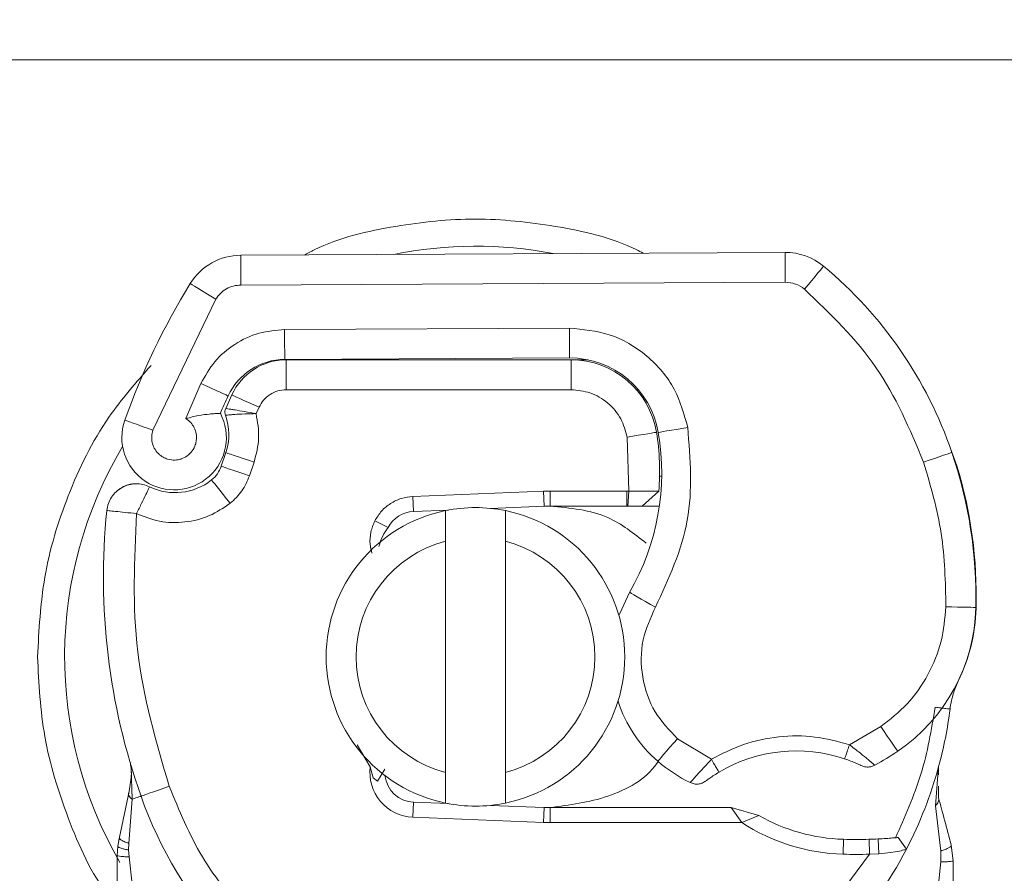
# Model space of a CAD drawing. Units: inches. Extents: x 0.98 to 7.54, y 0.79 to 10.26.
# Drawn here: x 4.2 to 4.38, y 8.05 to 8.21 of the extents above; entities that cross this region are included whole.
import ezdxf

# ---------------------------------------------------------------- set-up
doc = ezdxf.new("R2010")
doc.units = ezdxf.units.IN
doc.header["$MEASUREMENT"] = 0
doc.styles.add('SLDTEXTSTYLE0', font='TXT', dxfattribs={"width": 0.605})
doc.dimstyles.new('SLDDIMSTYLE0', dxfattribs={"dimtxt": 0.08089192708333333, "dimasz": 0.13, "dimexe": 0, "dimexo": 0.0625, "dimgap": 0.02022298177083333, "dimtad": 1, "dimlfac": 7, "dimrnd": 1e-09, "dimzin": 12, "dimdsep": 46, "dimtxsty": 'SLDTEXTSTYLE0', "dimsah": 1, "dimcen": 0.09, "dimadec": 0, "dimazin": 3, "dimtfac": 1, "dimtofl": 0, "dimtmove": 0, "dimatfit": 3, "dimfxl": 0, "dimfrac": 2, "dimtolj": 1, "dimtzin": 12, "dimarcsym": 0})

# ---------------------------------------------------------------- blocks, each defined once
blk = doc.blocks.new('_D_5')
at = {"color": 7, "linetype": 'Continuous', "lineweight": 0}
for p, q in [((3.035434306776942, 9.650431260719609), (3.016915788100283, 9.650431260719609)), ((3.016915788100283, 9.650431260719609), (3.016915788100285, 9.526202866649951)), ((3.266915790808085, 9.65043126071961), (3.285434309484744, 9.65043126071961)), ((3.285434309484744, 9.65043126071961), (3.285434309484745, 9.526202866649953)), ((1.68091439442082, 9.142105039656984), (1.680914394420817, 9.547054420984336)), ((4.577427330303842, 8.042554983414032), (4.577427330303832, 9.547054420984356)), ((3.016915788100285, 9.526202866649951), (3.035434306776943, 9.526202866649951)), ((3.285434309484745, 9.526202866649953), (3.266915790808087, 9.526202866649953)), ((1.680914394420817, 9.507684342244179), (4.577427330303832, 9.507684342244199))]:
    blk.add_line(p, q, dxfattribs=at)
for points in [[(1.680914394420817, 9.507684342244179), (1.810914394420817, 9.487684342244181), (1.810914394420817, 9.52768434224418)], [(4.577427330303832, 9.507684342244199), (4.447427330303832, 9.527684342244196), (4.447427330303832, 9.487684342244197)]]:
    blk.add_solid(points, dxfattribs=at)
at = {"color": 7, "linetype": 'Continuous', "lineweight": 0, "char_height": 0.08333333333333333, "attachment_point": 1, "style": 'SLDTEXTSTYLE0'}
for s, insert in [('19.98', (2.725249124958465, 9.633625176005973)), ('508', (3.0585824542634, 9.633625176005975))]:
    blk.add_mtext(s, dxfattribs=dict(at, insert=insert))

msp = doc.modelspace()

# ---------------------------------------------------------------- linework, layer by layer
at = {"color": 7, "linetype": 'Continuous', "lineweight": 15}
for p, q in [((4.119109610124496, 8.20144138803614), (4.450818174389332, 8.20144138803614)), ((4.24076895899103, 8.164632125640832), (4.343271348208016, 8.16515609673073)), ((4.240797621517062, 8.159007901088545), (4.343300178351159, 8.159531872178443)), ((4.224231016705417, 8.131664144585), (4.236041150749932, 8.156339101442555)), ((4.302644480390203, 8.15088748061062), (4.249009854267696, 8.150613300920824)), ((4.302673310533345, 8.145263256058332), (4.249038684410838, 8.144989076368537)), ((4.249327321076482, 8.144917168627792), (4.249327321076482, 8.139292902171228)), ((4.302961611964768, 8.144917168627792), (4.249327321076482, 8.144917168627792)), ((4.302961611964768, 8.144917168627792), (4.302961611964768, 8.139292902171228)), ((4.302961611964768, 8.144917168627792), (4.306160416916661, 8.144917168627792)), ((4.233261891427601, 8.140470286665218), (4.230440392593225, 8.133838557561235)), ((4.249327321076482, 8.139292902171228), (4.302961611964768, 8.139292902171228)), ((4.23907451761298, 8.13829595749754), (4.237923993761074, 8.135746543139069)), ((4.243656331350144, 8.134775704830467), (4.244200919344731, 8.135982254701824)), ((4.313504057796581, 8.130353085444753), (4.313835269208494, 8.120170262125216)), ((4.237081047308386, 8.124874771587844), (4.237949471561989, 8.127435961048384)), ((4.374433045368289, 8.128183533364746), (4.375629831542913, 8.124963063901218)), ((4.242407416253909, 8.123068739117953), (4.243275840507511, 8.125629928578492)), ((4.297776041392731, 8.120145287175633), (4.273175380819756, 8.119160494742516)), ((4.299024621254745, 8.120170262125216), (4.297776041392731, 8.120145287175633)), ((4.297888512474407, 8.117335395826215), (4.297776041392731, 8.120145287175633)), ((4.313451258406524, 8.120170262125216), (4.299024621254745, 8.120170262125216)), ((4.299024621254745, 8.120170262125216), (4.299024621254745, 8.117358149849073)), ((4.313835269208494, 8.120170262125216), (4.313451258406524, 8.120170262125216)), ((4.313451258406524, 8.117358149849073), (4.313451258406524, 8.120170262125216)), ((4.313648376129403, 8.117358149849073), (4.313835269208494, 8.120170262125216)), ((4.316337122211637, 8.117358149849073), (4.319482122070806, 8.120150525210361)), ((4.273175380819756, 8.119160494742516), (4.273287851901434, 8.116350603393096)), ((4.273287851901434, 8.116350603393096), (4.27988643472166, 8.116614726056214)), ((4.279339667704626, 8.110738237751434), (4.279339667704626, 8.1165087501376)), ((4.28781405361732, 8.116932109056446), (4.297888512474407, 8.117335395826215)), ((4.290588116809201, 8.1165087501376), (4.290588116809201, 8.110738237751434)), ((4.299024621254745, 8.117358149849073), (4.313451258406524, 8.117358149849073)), ((4.313451258406524, 8.117358149849073), (4.313648376129403, 8.117358149849073)), ((4.319591743661591, 8.117358149849073), (4.316337122211637, 8.117358149849073)), ((4.268513110869172, 8.113306509034926), (4.266013101654254, 8.11459435320526)), ((4.279339667704626, 8.067172622929895), (4.279339667704626, 8.110738237751434)), ((4.290588116809201, 8.110738237751434), (4.290588116809201, 8.067172622929895)), ((4.361309966491025, 8.075819989701444), (4.355387383480639, 8.07240386916476)), ((4.262661597513973, 8.072374871404506), (4.265144006932206, 8.068246168623443)), ((4.329394998032607, 8.069648327663677), (4.322996550043262, 8.073538092252592)), ((4.220138477316115, 8.068040879566388), (4.220309614386744, 8.062120014631391)), ((4.265144006932206, 8.068246168623443), (4.265716084133045, 8.066193864712783)), ((4.372186137991421, 8.068266701719576), (4.371569809873201, 8.060885305085337)), ((4.372182953266306, 8.06672810235075), (4.372186137991421, 8.068266701719576)), ((4.266528691888588, 8.065530980941903), (4.265716084133045, 8.066193864712783)), ((4.267924607191428, 8.06782138495915), (4.266528021420143, 8.065531525697514)), ((4.279339667704626, 8.061402110543728), (4.279339667704626, 8.067172622929895)), ((4.290588116809201, 8.067172622929895), (4.290588116809201, 8.061402110543728)), ((4.372174069559409, 8.062399809494416), (4.372178595221413, 8.064620442889087)), ((4.219728318244784, 8.063578451116742), (4.217918723911277, 8.054958699264278)), ((4.220309614386744, 8.062120014631391), (4.219712562236322, 8.053818630529689)), ((4.273287851901434, 8.061560257288232), (4.273175380819756, 8.058750386890951)), ((4.27988643472166, 8.061296134625113), (4.273287851901434, 8.061560257288232)), ((4.297888512474407, 8.060575464855114), (4.28781405361732, 8.060978751624882)), ((4.297776041392731, 8.057765573505694), (4.297888512474407, 8.060575464855114)), ((4.371569809873201, 8.060885305085337), (4.372599481787867, 8.05237553101002)), ((4.273175380819756, 8.058750386890951), (4.297776041392731, 8.057765573505694)), ((4.299024621254745, 8.060552752736534), (4.299024621254745, 8.057740577603973)), ((4.333148280388656, 8.060552752736534), (4.299024621254745, 8.060552752736534)), ((4.335106383482767, 8.057740577603973), (4.333148280388656, 8.060552752736534)), ((4.338342064199145, 8.059057461438838), (4.333148280388656, 8.060552752736534)), ((4.335106383482767, 8.057740577603973), (4.338342064199145, 8.059057461438838)), ((4.299024621254745, 8.057740577603973), (4.335106383482767, 8.057740577603973)), ((4.21759220577848, 8.053304590753633), (4.217472359543907, 8.051552468137162)), ((4.217918723911277, 8.054958699264278), (4.21759220577848, 8.053304590753633)), ((4.217886876660131, 8.054820205626074), (4.217606620850051, 8.053215418450426)), ((4.219648867734032, 8.052576420117903), (4.219712562236322, 8.053818630529689)), ((4.354194284882463, 8.051774099862566), (4.354273232541881, 8.054585143579626)), ((4.359088704532185, 8.054586924511433), (4.35916966359694, 8.05177594365079)), ((4.360919251004604, 8.051850805643122), (4.360782307824679, 8.054652735179754)), ((4.364570789774097, 8.05492324824524), (4.366116219540209, 8.052713593771356)), ((4.374569318079769, 8.053460809901358), (4.374952658413294, 8.05054944734319)), ((4.217472359543907, 8.046122071821944), (4.217472359543907, 8.051552468137162)), ((4.219715746961437, 8.051272296135636), (4.219648867734032, 8.052576420117903)), ((4.35916966359694, 8.05177594365079), (4.350091688466483, 8.039529104174944)), ((4.360919251004604, 8.051850805643122), (4.35916966359694, 8.05177594365079)), ((4.37260635408943, 8.050313840541131), (4.372599481787867, 8.05237553101002)), ((4.220284471820051, 8.046122071821944), (4.219715746961437, 8.051272296135636)), ((4.37260635408943, 8.050313840541131), (4.37214054613715, 8.046122071821944)), ((4.374952658413294, 8.05054944734319), (4.374952658413294, 8.046122071821944))]:
    msp.add_line(p, q, dxfattribs=at)
at = {"color": 8, "linetype": 'Continuous', "lineweight": 15}
for p, q in [((4.315283816284278, 8.139292902171228), (4.315637153154881, 8.139292902171228)), ((4.320029224322063, 8.122982416305637), (4.319638173601419, 8.122982416305637)), ((4.379233096584355, 8.098092741928518), (4.379181470514077, 8.09809420857824))]:
    msp.add_line(p, q, dxfattribs=at)
at = {"color": 7, "linetype": 'Continuous', "lineweight": 15, "flags": 128}
for points in [[(4.24076895899103, 8.164632125640832), (4.240769461842365, 8.164524054508325), (4.240771138013477, 8.164203989634315), (4.240773652270146, 8.163684250876475), (4.240777339846595, 8.162984826575332), (4.240781697891488, 8.162132535468691), (4.240786558787716, 8.161160188606088), (4.240792090152389, 8.160105122699061), (4.240797621517062, 8.159007901088545)], [(4.343300178351159, 8.159531872178443), (4.343294479369375, 8.160629093788959), (4.343289115621814, 8.161684159695985), (4.343284254725585, 8.16265650655859), (4.343279896680693, 8.163508797665232), (4.343276209104244, 8.164208221966375), (4.343273527230463, 8.164727960724214), (4.343272018676462, 8.165048025598225), (4.343271348208016, 8.16515609673073)], [(4.350522799676726, 8.162555140110536), (4.350453573809762, 8.16247208583189), (4.350248913316874, 8.162226023912515), (4.349916528585183, 8.161826466623472), (4.349469158515145, 8.161288750930447), (4.348924235286335, 8.16063353564241), (4.348302375803442, 8.159886005230325), (4.347627549313381, 8.159074906028783), (4.346925904085513, 8.158231414820484)], [(4.236041150749932, 8.156339101442555), (4.235107691057147, 8.15691566240112), (4.234209933809068, 8.157470055996718), (4.233382743364842, 8.157981036760493), (4.232657464124283, 8.158428867777587), (4.232062423379197, 8.158796410198372), (4.231620249439608, 8.159069542281221), (4.231347871633759, 8.159237704148126), (4.231256017456771, 8.159294484444576)], [(4.249009854267696, 8.150613300920824), (4.249015553249479, 8.149516079310308), (4.24902091699704, 8.148461013403281), (4.24902594551038, 8.147488666540678), (4.249030303555273, 8.146636375434035), (4.24903382351461, 8.145936951132892), (4.249036505388391, 8.145417212375055), (4.249038013942393, 8.145097147501042), (4.249038684410838, 8.144989076368537)], [(4.302644480390203, 8.15088748061062), (4.302650179371987, 8.149790259000103), (4.302655543119548, 8.148735193093078), (4.302660404015776, 8.147762846230473), (4.30266476206067, 8.146910555123831), (4.302668449637117, 8.146211088918411), (4.302671131510898, 8.14569139206485), (4.302672640064901, 8.145371327190839), (4.302673310533345, 8.145263256058332)], [(4.238370525745554, 8.138117990029627), (4.23827246973545, 8.138163204745398), (4.237981654047358, 8.138297047008765), (4.23750964426196, 8.138514404497833), (4.236874207793052, 8.138806938261315), (4.236100151973107, 8.139163417952755), (4.235216809796598, 8.139570098969026), (4.234258542771343, 8.140011351014502), (4.233261891427601, 8.140470286665218)], [(4.244200919344731, 8.135982254701824), (4.243200915658764, 8.136433647582534), (4.242239128674171, 8.136867692092222), (4.241352937006771, 8.137267668424043), (4.240576031695934, 8.137618281516588), (4.239938583821691, 8.137906038192398), (4.239464730248068, 8.13811983381785), (4.23917307647442, 8.138251497058771), (4.23907451761298, 8.13829595749754)], [(4.218927778921254, 8.133537307707964), (4.219029690124919, 8.133501311933315), (4.219331568542357, 8.133394749354812), (4.219821513358662, 8.133221642783123), (4.220481086691596, 8.132988654998428), (4.221284643123129, 8.132704837324734), (4.222201508721896, 8.13238095916144), (4.223196483894524, 8.132029549887616), (4.224231016705417, 8.131664144585)], [(4.319052854648787, 8.131272213874523), (4.318946250166006, 8.131254572173559), (4.318630459528332, 8.131202233730557), (4.318117718784889, 8.13111729375941), (4.317427639137701, 8.131003020793788), (4.316586871707462, 8.130863730974303), (4.315627598979538, 8.1307048299528), (4.314586696718416, 8.130532393849558), (4.313504057796581, 8.130353085444753)], [(4.319391273596486, 8.131233033374757), (4.319497710462156, 8.131251261735612), (4.319813333482719, 8.13130515063689), (4.320325571374827, 8.13139273057754), (4.321014980553571, 8.13151056540678), (4.321855077515365, 8.131654129462602), (4.322813512157732, 8.13181793328461), (4.323853576333298, 8.131995691231134), (4.324935209552465, 8.132180531000612)], [(4.237949471561989, 8.127435961048384), (4.238051885616989, 8.127401264306346), (4.238354937354205, 8.127298473112848), (4.238847061192957, 8.12713156837428), (4.239509484016783, 8.126906961445147), (4.240316728024765, 8.126633284606685), (4.241237616434202, 8.126321055832626), (4.242236782034613, 8.125982259746428), (4.243275840507511, 8.125629928578492)], [(4.369354582130368, 8.125662572010917), (4.370392970134821, 8.126017333626965), (4.371391297649676, 8.126358434448445), (4.372311515590668, 8.12667284224495), (4.373117921513093, 8.126948404775915), (4.373779841485584, 8.127174562163326), (4.374271630090115, 8.127342598317394), (4.374574514210219, 8.127446101883617), (4.374676760648108, 8.127481008147045)], [(4.242407416253909, 8.123068739117953), (4.24136835778101, 8.123421070285888), (4.2403691921806, 8.123759866372087), (4.239448303771161, 8.124072095146145), (4.238641059763181, 8.124345771984608), (4.237978636939355, 8.12457037891374), (4.237486513100602, 8.124737283652308), (4.237183461363386, 8.124840074845809), (4.237081047308386, 8.124874771587844)], [(4.235263574970649, 8.122285338644053), (4.235330957049388, 8.12220090152424), (4.235530756646048, 8.121950774889914), (4.235854928139286, 8.121544596724975), (4.23629140309709, 8.120997955420775), (4.236823084574108, 8.12033188692478), (4.237429690899873, 8.119571994750737), (4.238087923295916, 8.118747444276014), (4.238772471578433, 8.117889915134645)], [(4.311981423957606, 8.096757126881467), (4.312122557565313, 8.097151110901558), (4.313977073284646, 8.101105449982601)], [(4.313977073284646, 8.101105449982601), (4.314070436015637, 8.101051309655654), (4.314347507100602, 8.100890900080147), (4.314797223810197, 8.100630464993477), (4.315402489199073, 8.100279935709487), (4.316140172105869, 8.099852847309917), (4.316981610004554, 8.09936558436739), (4.317894620409761, 8.09883683618982), (4.318844171345229, 8.098287010160506)], [(4.373563112560684, 8.0983960450914), (4.374659998936978, 8.09837081871615), (4.375714813418337, 8.09834659804357), (4.376686992663831, 8.098324304967768), (4.377538990440527, 8.098304693765746), (4.378238289028837, 8.09828864442734), (4.378757902073842, 8.098276701708162), (4.379077883139298, 8.098269368459542), (4.37918582855897, 8.09826689610715)], [(4.364482120322224, 8.07117561287749), (4.364421107693714, 8.071264868989253), (4.364240584064852, 8.071529159269483), (4.363947421737203, 8.071958342882946), (4.363553018674334, 8.072535909544179), (4.363072292799148, 8.073239691890215), (4.362523849611001, 8.07404266166186), (4.361928808865915, 8.074913893502076), (4.361309966491025, 8.075819989701444)], [(4.319315845896404, 8.06928543661773), (4.31938658031737, 8.069367149959485), (4.319596101706484, 8.069609189068188), (4.319936196825296, 8.070002167385613), (4.320393959156234, 8.070531041276016), (4.320951621285502, 8.071175445260378), (4.321588063457077, 8.07191069771906), (4.322278478338489, 8.072708471360254), (4.322996550043262, 8.073538092252592)], [(4.220138477316115, 8.068040879566388), (4.220157082815469, 8.068046536643893), (4.220173174058153, 8.06805139754012), (4.220186918661279, 8.068055546063626), (4.220198149007735, 8.068058940310129), (4.220206865097523, 8.06806158027963), (4.22021306693064, 8.068063465972134), (4.220216754507089, 8.068064597387636), (4.220218095443978, 8.068064974526134)], [(4.221975393238763, 8.062708979256193), (4.222077304442428, 8.06274501693512), (4.222379015242754, 8.062851705226457), (4.222869127676171, 8.063024937510978), (4.223528533391994, 8.063258092912784), (4.224332089823527, 8.063542203916425), (4.225248787805182, 8.063866291601107), (4.2262435953607, 8.064217994204874), (4.227278128171593, 8.064583734741714)], [(4.220309614386744, 8.062120014631391), (4.22068909952671, 8.06225419212898), (4.221023328046625, 8.06237236219244), (4.221310120924046, 8.062473770544772), (4.221547466753634, 8.062557662908974), (4.22173368936428, 8.062623536433712), (4.221867783053313, 8.062670888267652), (4.221948406883845, 8.062699466985126), (4.221975393238763, 8.062708979256193)]]:
    msp.add_lwpolyline(points, dxfattribs=at)
at = {"color": 8, "linetype": 'Continuous', "lineweight": 15, "flags": 128}
msp.add_lwpolyline([(4.375629831542913, 8.124963063901218), (4.375526411785246, 8.124931677597129), (4.375504956795001, 8.12492509862551)], dxfattribs=at)
at = {"color": 8, "linetype": 'Continuous', "lineweight": 15}
for radius, start, end in [(0.07737244601892844, 79.10317390726993, 101.4825946058787), (0.07737244601892915, 149.1918542919368, 210.0387212416651)]:
    msp.add_arc((4.284963888234099, 8.088955433357775), radius, start, end, dxfattribs=at)
at = {"color": 7, "linetype": 'Continuous', "lineweight": 15}
for centre, radius, start, end in [((4.240826388795131, 8.15338365785284), 0.01124859392576226, 90.29288425654919, 148.2998260156204), ((4.343328909968837, 8.153907634251443), 0.01124859392575876, 50.24307971654309, 90.29288425660357), ((4.300165904837394, 8.10202250980269), 0.07874015748031946, 18.8640120596808, 50.24307971652967), ((4.345143865736906, 8.088955433357803), 0.1338582677165374, 148.2998260156257, 160.5458207604338), ((4.343328909968837, 8.153907634251441), 0.005624296962878506, 50.24307971655934, 90.29288425663077), ((4.24909901654843, 8.133178212588167), 0.01181102362204937, 90.29288425652379, 155.2768206318499), ((4.249327316162689, 8.133668594212688), 0.01124859392576243, 90.00000000000905, 155.7089367861732), ((4.302759501248377, 8.12839058295183), 0.0168728908886372, 9.698455898765133, 90.29288425656438), ((4.302961638515306, 8.128606726946094), 0.01631046119235258, 9.405571642204336, 90.00000000001873), ((4.345143865736906, 8.088955433357803), 0.1175478065241888, 155.2768206318702, 157.0246412720661), ((4.228208407095561, 8.130259237930145), 0.009842519685036206, 160.5458207604325, 27.72647413358666), ((4.22787645575844, 8.130851399418148), 0.01063629236410671, 341.2697935170493, 19.93137715408935), ((4.275039928428897, 8.123653158454081), 0.0449943757030313, 329.9257063842243, 9.698455898771613), ((4.275218211221893, 8.124011060489392), 0.04443194600675032, 355.0154682867891, 9.40557164220076), ((4.294843696584713, 8.10020404461421), 0.08436445444319218, 358.6842730825655, 18.86401205968211), ((4.231754598579599, 8.126680788034616), 0.005624296962878567, 308.6012093764539, 341.2697935170581), ((4.294901854106077, 8.100461020662408), 0.08436445444319436, 358.3913888259918, 16.88374062682286), ((4.228421070525807, 8.130856445731247), 0.010967379077617, 243.9482566775541, 308.6012093764758), ((4.338633642888313, 8.103953398798371), 0.1237345331833594, 174.1700904273463, 199.4710048102483), ((4.284963888234099, 8.088955433357777), 0.02812148481449323, 101.5369590327759, 258.4630409672257), ((4.273512881241015, 8.110730793343135), 0.005624296962878924, 92.29244277595211, 152.7442815451878), ((4.284963888234099, 8.088955433357777), 0.02812148481439768, 78.46304096718326, 101.536959032815), ((4.284963888234099, 8.088955433357777), 0.02812148481449341, 281.5369590327777, 78.46304096722235), ((4.299024630641289, 8.08895543335784), 0.02840269966254461, 89.99999999998568, 92.29244277594609), ((4.284963888234099, 8.088955433357777), 0.02249718785144582, 104.4775121859767, 255.5224878139981), ((4.284963888234099, 8.088955433357777), 0.02249718785144776, 284.4775121859786, 75.52248781399393), ((4.345449023348773, 8.099041751380275), 0.0337457817772795, 304.3337349365039, 358.6842730825674), ((4.345500578323342, 8.099040059704338), 0.03374578177727726, 334.209771124031, 358.3913888259888), ((4.335879097566741, 8.088422384624142), 0.02530933633295864, 198.0275084703703, 229.1234493933067), ((4.296212482159853, 8.088955433357794), 0.0787401574803127, 344.7668822182839, 352.8272222236137), ((4.345379616767318, 8.04283680081892), 0.02840269966254204, 71.30024608498525, 120.8028064354155), ((4.335932504573085, 8.112974816991684), 0.05061867266591775, 298.613042993575, 304.3337349364998), ((4.273512881241008, 8.06718007337246), 0.0084364454444222, 172.7402307160417, 267.7075572240468), ((4.337719455866536, 8.090548710189536), 0.02812148481439666, 229.1234493933017, 244.0239332433121), ((4.296212482159853, 8.088955433357794), 0.07874015748031218, 332.5953859165409, 344.7668822182839), ((4.273512881241008, 8.06718007337246), 0.005624296962880454, 186.046766604439, 267.707557224048), ((4.29621248215985, 8.0889554333578), 0.0787401574803152, 199.471004810251, 222.5318541698943), ((4.284963888234099, 8.088955433357777), 0.02812148481439943, 258.4630409671865, 281.5369590328168), ((4.299024630641289, 8.08895543335784), 0.02840269966254283, 267.7075572240492, 270.0000000000008), ((4.35522849208344, 8.088598720771373), 0.0340269966253835, 240.2467887920441, 268.3913888259934), ((4.29902463064129, 8.088955433357839), 0.03121484814382228, 267.7075572241256, 269.9999999999992), ((4.35522849208344, 8.088598720771374), 0.03683914510686467, 236.8922946797288, 268.3913888259914), ((4.356649453041507, 8.13919744498864), 0.0846456692913407, 268.3913888259956, 271.6513237904784), ((4.356649453041507, 8.13919744498864), 0.0846456692913407, 271.6513237904784, 272.7985520682043), ((4.356649453041507, 8.13919744498864), 0.08745781777278498, 268.3913888259946, 271.6513237904787), ((4.29621248215985, 8.0889554333578), 0.07874015748032258, 317.468145830117, 332.5953859165389)]:
    msp.add_arc(centre, radius, start, end, dxfattribs=at)
at = {"color": 8, "linetype": 'Continuous', "lineweight": 15}
for points, knots in [([(4.316517645840499, 8.165019321167916), (4.316120379719213, 8.165228664274888), (4.311010647928729, 8.167921285345512), (4.300274548936473, 8.170283054053574), (4.284965675158242, 8.171982358737592), (4.269645890427617, 8.170297281774337), (4.258667106914654, 8.16782368511944), (4.253328442405266, 8.164985569597404), (4.252694413608113, 8.16464851021346)], [0, 0, 0, 0, 0.02053089270678881, 0.2640732484596053, 0.4938547318668279, 0.7236362152740504, 0.967178571026867, 1, 1, 1, 1]), ([(4.223861756209242, 8.14384567624386), (4.221088535839531, 8.140684615577197), (4.214646008122746, 8.133341087748741), (4.207949199897786, 8.119673549458113), (4.203296797933756, 8.10435771227115), (4.202753716534064, 8.093989024419617), (4.202490071668194, 8.088955430340665)], [0, 0, 0, 0, 0.2086835093563989, 0.4847971361196518, 0.7498890773624427, 1, 1, 1, 1]), ([(4.202490071668194, 8.088955430340665), (4.202745803714603, 8.083916260627463), (4.203272586609512, 8.073536066018589), (4.208054681852639, 8.058311840725679), (4.212880433155682, 8.04744887315785), (4.216951571646016, 8.042556556713205), (4.217472359543907, 8.041930722145535)], [0, 0, 0, 0, 0.3006789488735715, 0.6193690988265508, 0.9513089600451001, 0.9999999999999999, 0.9999999999999999, 0.9999999999999999, 0.9999999999999999])]:
    msp.add_open_spline(points, degree=3, knots=knots, dxfattribs=at)
at = {"color": 7, "linetype": 'Continuous', "lineweight": 15}
for points, knots in [([(4.240797621517062, 8.159007901088545), (4.240322241063897, 8.158972479752936), (4.23937201817994, 8.158901677170602), (4.2380492177842, 8.158332225098642), (4.236874758424569, 8.15749974362286), (4.236318914400301, 8.156725835176639), (4.236041150749932, 8.156339101442555)], [0, 0, 0, 0, 0.250138726121822, 0.4999943521917332, 0.750139629327036, 1, 1, 1, 1]), ([(4.346925904085513, 8.158231414820484), (4.351785836637962, 8.153575821262837), (4.361505702812429, 8.144264633122944), (4.366738288832457, 8.131863259503142), (4.369354582130368, 8.125662572010917)], [0, 0, 0, 0, 0.499999944980111, 1, 1, 1, 1]), ([(4.249009854267696, 8.150613300920824), (4.247395392766334, 8.150475035470635), (4.244099271983424, 8.150192749628859), (4.239540961504712, 8.148018036657058), (4.235675656172536, 8.144767308539468), (4.234055477445985, 8.14188304094761), (4.233261891427601, 8.140470286665218)], [0, 0, 0, 0, 0.2449040992004738, 0.5000016974786275, 0.7550938945232262, 1, 1, 1, 1]), ([(4.324935209552465, 8.132180531000612), (4.324254622655404, 8.134656330569516), (4.322849075293452, 8.139769349300588), (4.317509007411678, 8.145965682200067), (4.310480124500358, 8.15014966581725), (4.305200826695199, 8.150646771602618), (4.302644480390203, 8.15088748061062)], [0, 0, 0, 0, 0.2421083549056156, 0.5000019262985654, 0.7578904855562311, 1, 1, 1, 1]), ([(4.249327321076483, 8.139292902171228), (4.248789416902792, 8.139248286138505), (4.247713573747124, 8.139159051185915), (4.246239002449768, 8.138450699470784), (4.244986727801137, 8.137398086479726), (4.244462858997546, 8.136454204935148), (4.244200919344731, 8.135982254701824)], [0, 0, 0, 0, 0.2499949795511978, 0.5000061365134122, 0.7499980565477891, 1, 1, 1, 1]), ([(4.302961611964768, 8.139292902171228), (4.304175293195218, 8.139172362223915), (4.306681747625322, 8.138923427102105), (4.310010280672044, 8.136918997419558), (4.312531727980966, 8.133962804534564), (4.313186841663962, 8.131530732279318), (4.313504057796581, 8.130353085444753)], [0, 0, 0, 0, 0.2421126349219547, 0.5000030248122763, 0.757893765758046, 1, 1, 1, 1]), ([(4.230440392593225, 8.133838557561235), (4.23121977867466, 8.13405135407529), (4.232775446657461, 8.1344760995662), (4.234599104676418, 8.134679365580418), (4.235757708582593, 8.134776204654898), (4.236414652996362, 8.134815747235196), (4.236841204780323, 8.13483477396349), (4.236894141503411, 8.134837236883538), (4.236920805349992, 8.134838477438645)], [0, 0, 0, 0, 0.2506775041044769, 0.5003565965993778, 0.6250265425774203, 0.755548840560107, 0.876871709626641, 0.9999999999999999, 0.9999999999999999, 0.9999999999999999, 0.9999999999999999]), ([(4.237875720033021, 8.134477262563811), (4.237844321886242, 8.13458136832865), (4.237781522583336, 8.134789589836315), (4.237766743984739, 8.135116969936705), (4.237806418948571, 8.135442263458966), (4.237884801345841, 8.135645114480026), (4.237923993761074, 8.135746543139069)], [0, 0, 0, 0, 0.2499965938481578, 0.500017148549342, 0.7500008138822026, 1, 1, 1, 1]), ([(4.243656331350144, 8.134775704830467), (4.24292065638415, 8.134764612009747), (4.24144361248338, 8.134742340512215), (4.239801307743116, 8.134648827036786), (4.238801587133106, 8.134565156109986), (4.238071264863843, 8.134493085372414), (4.237952038212047, 8.134483437965812), (4.237875720033021, 8.134477262563811)], [0, 0, 0, 0, 0.2461388756216811, 0.4941828141293229, 0.6352128629572292, 0.7664960844654558, 1, 1, 1, 1]), ([(4.237923993761074, 8.135746543139069), (4.238005151329391, 8.135736381182866), (4.238130177856578, 8.135720726276986), (4.238874152778386, 8.135605475129037), (4.239862446136376, 8.13544647834509), (4.24147647963886, 8.135177725189493), (4.242931967752675, 8.134909295988074), (4.243656331350144, 8.134775704830467)], [0, 0, 0, 0, 0.239849999645417, 0.3694986570274232, 0.505614951588186, 0.7539557150593603, 1, 1, 1, 1]), ([(4.243275840507511, 8.125629928578492), (4.243667701657993, 8.127140562670755), (4.244451422785125, 8.13016182633014), (4.243921361563836, 8.133237746866026), (4.243656331350144, 8.134775704830467)], [0, 0, 0, 0, 0.5000007488824374, 1, 1, 1, 1]), ([(4.230440392593225, 8.133838557561235), (4.230753815324205, 8.133606331641962), (4.231380656819367, 8.133141882742557), (4.232046596058831, 8.132134133690181), (4.232426561438436, 8.13097938896782), (4.232462272832374, 8.13014142695155), (4.232393712824764, 8.129734075077351), (4.232392304949796, 8.129722681110417), (4.232387188711083, 8.129680243611675), (4.232333892046634, 8.129308384057937), (4.232115177715762, 8.12851311153357), (4.231513235045822, 8.127553395861131), (4.230641636735029, 8.126747296481254), (4.229978382116101, 8.126412440759093), (4.229587375193034, 8.126272663361778), (4.229540907145243, 8.126256692369939), (4.229157895394306, 8.126130328496377), (4.228295058945594, 8.1259730074828), (4.227148978347228, 8.126120461785865), (4.22607887398438, 8.126565957322335), (4.225201626529251, 8.127225287412008), (4.224701071676303, 8.12787293585873), (4.224308047194042, 8.12859133649051), (4.224040477800768, 8.129353360959716), (4.223923430102755, 8.130533802441766), (4.224128616623612, 8.131287837142045), (4.224231016705417, 8.131664144585)], [0, 0, 0, 0, 0.06151699880660891, 0.123033219031081, 0.1879121907497981, 0.2529507127465926, 0.2530046453651028, 0.2534632708612624, 0.2547719762355465, 0.2597885565459566, 0.3130762582407654, 0.3842678950009712, 0.4363435133239117, 0.4999582404087042, 0.5002218594503819, 0.5022393511039853, 0.5077552210442217, 0.5642317295819061, 0.639729039772746, 0.6873749859343187, 0.746950693631237, 0.8118273472767122, 0.8152278226571272, 0.8769028651447239, 0.9385673258334241, 1, 1, 1, 1]), ([(4.31884417134523, 8.098287010160506), (4.32134472467749, 8.103668983068989), (4.326345837955381, 8.114432943119997), (4.325405419434633, 8.1262646631584), (4.324935209552465, 8.132180531000612)], [0, 0, 0, 0, 0.4999993388103398, 1, 1, 1, 1]), ([(4.369354582130368, 8.125662572010917), (4.37065774927889, 8.121211030791855), (4.373264084578216, 8.112307944929993), (4.373463436540974, 8.103033346226466), (4.373563112560684, 8.0983960450914)], [0, 0, 0, 0, 0.499999807721897, 1, 1, 1, 1]), ([(4.238772471578433, 8.117889915134645), (4.239564178059523, 8.118622621369324), (4.241147546723696, 8.120087992841892), (4.241987467576678, 8.122075175557779), (4.242407416253909, 8.123068739117953)], [0, 0, 0, 0, 0.5000139885322313, 1, 1, 1, 1]), ([(4.215539063782265, 8.116521824272281), (4.215616129800313, 8.116967106210781), (4.215770261439718, 8.117857667795732), (4.216396384844278, 8.119074983540095), (4.217272244615284, 8.120114824596165), (4.218376153720426, 8.120914179183504), (4.219637920343828, 8.121429464090435), (4.220983513722004, 8.121623816244135), (4.222347908820752, 8.121512566121687), (4.223185604344792, 8.121173099286738), (4.223604463943408, 8.121003361072615)], [0, 0, 0, 0, 0.1249975956793272, 0.2499945479440864, 0.3749985153710441, 0.4999948031765594, 0.6249910099516884, 0.749988069773986, 0.8749905022307692, 1, 1, 1, 1]), ([(4.217741720241753, 8.120436438097947), (4.218187000526347, 8.120715176953723), (4.219136677921457, 8.121309660921744), (4.220402769607614, 8.121600915321231), (4.221132701860117, 8.121553877923233), (4.221307941901599, 8.12154258531964)], [0, 0, 0, 0, 0.4015049773316542, 0.8563150316489341, 1, 1, 1, 1]), ([(4.2211342905743, 8.115950501348443), (4.221457933932489, 8.116612625905194), (4.222105220189647, 8.117936874079204), (4.222921731392256, 8.119607051785577), (4.223493045561301, 8.12077553827166), (4.223567324655401, 8.120927420492082), (4.223604463943408, 8.121003361072615)], [0, 0, 0, 0, 0.2499988898639972, 0.4999974250032607, 0.7500004562250473, 1, 1, 1, 1]), ([(4.313835269208494, 8.120170262125216), (4.314222872904701, 8.120169823149345), (4.314982276622046, 8.12016896309586), (4.316372777428447, 8.12016468080821), (4.317606175518523, 8.12016070431311), (4.318533290136869, 8.120155618685757), (4.319273153258102, 8.12015156698785), (4.319398756344173, 8.12015094081562), (4.319482122070806, 8.120150525210361)], [0, 0, 0, 0, 0.1315904316859394, 0.2578155574029444, 0.4930875313053976, 0.6212075939513683, 0.7485865581706975, 1, 1, 1, 1]), ([(4.273175380819756, 8.119160494742516), (4.272436009134451, 8.119074328975579), (4.270957239620989, 8.11890199439504), (4.26893137195868, 8.117917270725595), (4.26718358440499, 8.116496275644705), (4.266403257708641, 8.115228319450603), (4.266013101654254, 8.11459435320526)], [0, 0, 0, 0, 0.2499911914040944, 0.4999912220459924, 0.7500002846528631, 0.9999999999999999, 0.9999999999999999, 0.9999999999999999, 0.9999999999999999]), ([(4.215539063782265, 8.116521824272281), (4.215623172347975, 8.1165132316358), (4.215791389194856, 8.116496046391905), (4.217085258436569, 8.116363955356809), (4.218934785545106, 8.116175127897316), (4.2204011337903, 8.116025375684254), (4.2211342905743, 8.115950501348443)], [0, 0, 0, 0, 0.2500001331862794, 0.4999994206338914, 0.7500056224920258, 1, 1, 1, 1]), ([(4.2211342905743, 8.115950501348443), (4.222562218224738, 8.115388817120635), (4.225476789950382, 8.114242352193926), (4.230256687438455, 8.114161937563937), (4.234904902765351, 8.115278985475687), (4.237500739918095, 8.117031390808204), (4.238772471578433, 8.117889915134645)], [0, 0, 0, 0, 0.2449624230702958, 0.4999977078021944, 0.7550428983735915, 1, 1, 1, 1]), ([(4.317098271514013, 8.110382302815605), (4.314791434686202, 8.11221531822954), (4.309534095063041, 8.116392806836174), (4.302802499808932, 8.117011134505356), (4.299024621254745, 8.117358149849073)], [0, 0, 0, 0, 0.4387840606010731, 1, 1, 1, 1]), ([(4.316337122211637, 8.117358149849073), (4.316297757114256, 8.117358149849073), (4.316218715593742, 8.117358149849073), (4.31560666768554, 8.117358149849073), (4.314723579215165, 8.117358149849073), (4.314008226377657, 8.117358149849073), (4.313648376129403, 8.117358149849073)], [0, 0, 0, 0, 0.2461690674318028, 0.494285005967018, 0.7456057254452116, 1, 1, 1, 1]), ([(4.227278128171593, 8.064583734741714), (4.22483066684021, 8.072974604615716), (4.219935745083101, 8.089756341258765), (4.220734775459846, 8.10721911572887), (4.2211342905743, 8.115950501348443)], [0, 0, 0, 0, 0.500000092509988, 1, 1, 1, 1]), ([(4.266013101654254, 8.11459435320526), (4.265727492163934, 8.113894256570642), (4.26515589972647, 8.112493147870111), (4.265003293251759, 8.110351131462984), (4.265320227667512, 8.109043369924184), (4.265458959484323, 8.108470922991264)], [0, 0, 0, 0, 0.3596046498499045, 0.7196795110030868, 1, 1, 1, 1]), ([(4.266790006965093, 8.109764298526272), (4.266984536774569, 8.110422480237204), (4.267355907688882, 8.111678994827074), (4.268139822648969, 8.11278150885142), (4.268513110869172, 8.113306509034926)], [0, 0, 0, 0, 0.5238154146693775, 1, 1, 1, 1]), ([(4.322996550043262, 8.073538092252592), (4.321474058759032, 8.075139916758182), (4.318333401984307, 8.07844422531975), (4.316094321392066, 8.08510282423064), (4.316037564128798, 8.092127604933236), (4.31792782367743, 8.096275985396517), (4.318844171345229, 8.098287010160506)], [0, 0, 0, 0, 0.2423844200518354, 0.5000004130122365, 0.7576134686014508, 1, 1, 1, 1]), ([(4.373563112560685, 8.0983960450914), (4.373364829418231, 8.096207581466473), (4.372962556541638, 8.091767670202099), (4.370374373234731, 8.085513470724024), (4.366540657773525, 8.07993527920973), (4.363036945516839, 8.077178704693807), (4.361309966491025, 8.075819989701444)], [0, 0, 0, 0, 0.2464534549790536, 0.4999998439281207, 0.7535500294605477, 1, 1, 1, 1]), ([(4.374336497912185, 8.079123806773561), (4.374372890336773, 8.079383562710472), (4.374449617792318, 8.079931215479617), (4.37465412497277, 8.080939210602548), (4.374939240260545, 8.081990196386037), (4.375258788310273, 8.082912575651443), (4.375591257117379, 8.083731018235863), (4.375791073525816, 8.08415737395404), (4.37588511240341, 8.08435802821215)], [0, 0, 0, 0, 0.1249088930167898, 0.2633499043953818, 0.5290481971236892, 0.7760226800809319, 0.8945903595384581, 1, 1, 1, 1]), ([(4.371546343477621, 8.07947492271744), (4.370823549181863, 8.075215758696176), (4.369377958546879, 8.06669741861221), (4.365834817959212, 8.058817189737926), (4.364063245161106, 8.05487706973108)], [0, 0, 0, 0, 0.4999992932051643, 1, 1, 1, 1]), ([(4.371546343477621, 8.07947492271744), (4.371911948224906, 8.079428902356186), (4.372643148456488, 8.079336862799654), (4.373565391005595, 8.079220847642656), (4.374210481536008, 8.079139584250974), (4.374294491554189, 8.07912906604529), (4.374336497912185, 8.079123806773561)], [0, 0, 0, 0, 0.2500002764414606, 0.4999942188562697, 0.7499890810923414, 0.9999999999999999, 0.9999999999999999, 0.9999999999999999, 0.9999999999999999]), ([(4.355387383480639, 8.07240386916476), (4.353238948229053, 8.072986789587873), (4.348890955217485, 8.074166501158949), (4.342065939992128, 8.074093958254421), (4.335377422975976, 8.072733856321811), (4.331373467415065, 8.070668754001925), (4.329394998032607, 8.069648327663677)], [0, 0, 0, 0, 0.2470619459655458, 0.5000027874656083, 0.7529370240841927, 1, 1, 1, 1]), ([(4.354485771038999, 8.069740181840663), (4.354499297125436, 8.069780205867389), (4.354526349469212, 8.06986025442655), (4.35473479507179, 8.070476304724588), (4.355033089389222, 8.071356693898572), (4.355269287058475, 8.072054815496319), (4.355387383480639, 8.07240386916476)], [0, 0, 0, 0, 0.2499971409077985, 0.4999974405692162, 0.750003827181787, 0.9999999999999999, 0.9999999999999999, 0.9999999999999999, 0.9999999999999999]), ([(4.355387383480639, 8.07240386916476), (4.355982069274447, 8.071943347488794), (4.357118051410919, 8.071063648658248), (4.358410930676491, 8.070014873999755), (4.359254399853826, 8.069313614377917), (4.359774966946361, 8.068875895851008), (4.360110218860936, 8.068591633412193), (4.36015235306609, 8.068555834153564), (4.360173354859356, 8.0685379900142)], [0, 0, 0, 0, 0.242963905767228, 0.4641151001635557, 0.6008968408449705, 0.7353143213120967, 0.8680674315956617, 0.9999999999999999, 0.9999999999999999, 0.9999999999999999, 0.9999999999999999]), ([(4.220060200125142, 8.068990556214688), (4.220033486018652, 8.068893702756652), (4.219945031897539, 8.068573007489876), (4.220058958079806, 8.068259620368861), (4.220138477316115, 8.068040879566388)], [0, 0, 0, 0, 0.3020108747149194, 1, 1, 1, 1]), ([(4.299024621254745, 8.060552752736534), (4.302665467733642, 8.061034075076114), (4.309947117187482, 8.061996714004021), (4.317162421268581, 8.06591102553311), (4.319279461916007, 8.069125835676827), (4.319363784390235, 8.069253882696527)], [0, 0, 0, 0, 0.489843061305636, 0.9796802695463475, 1, 1, 1, 1]), ([(4.325402358441635, 8.065268157311397), (4.325419290510183, 8.065287209560253), (4.325453045176761, 8.065325190879891), (4.325721876841157, 8.065624830005168), (4.326134087850444, 8.066081659338499), (4.32682593692952, 8.066846010856244), (4.327918005066502, 8.068040736484862), (4.328895425367729, 8.069104581939989), (4.329394998032607, 8.069648327663677)], [0, 0, 0, 0, 0.1318088397531033, 0.2627654988145427, 0.3933018358751786, 0.5237653633345289, 0.756590070568478, 1, 1, 1, 1]), ([(4.329394998032607, 8.069648327663677), (4.329583715559297, 8.06933180918901), (4.329961140470579, 8.068698789250075), (4.330437116003485, 8.067900387611385), (4.330770035533063, 8.067341753910826), (4.330813342894117, 8.067269172226116), (4.330834996635716, 8.067232881281404)], [0, 0, 0, 0, 0.2500076029793371, 0.50000176999899, 0.7500001798969539, 1, 1, 1, 1]), ([(4.354485771038999, 8.069740181840663), (4.354874922658614, 8.06960287101746), (4.355623931183162, 8.069338585911327), (4.356472522763647, 8.06898681917953), (4.357018797650924, 8.068746263098989), (4.357348247597659, 8.068595207308395), (4.357570995111459, 8.068490018741805), (4.357600490507082, 8.068475915065388), (4.357615182506819, 8.068468889860071)], [0, 0, 0, 0, 0.2520128562853148, 0.4850545857695004, 0.6136492463013112, 0.7378753607143305, 0.869432667371476, 1, 1, 1, 1]), ([(4.360173354859356, 8.0685379900142), (4.359971692299464, 8.068445150028657), (4.359568333368203, 8.068259454491683), (4.358903279480741, 8.068172673350594), (4.358234453236085, 8.06822339218329), (4.357821614375867, 8.068387054013696), (4.357615182506819, 8.068468889860071)], [0, 0, 0, 0, 0.2499667638273327, 0.4999754379897785, 0.7499726531295713, 1, 1, 1, 1]), ([(4.220159597072137, 8.067308308981486), (4.220159398632181, 8.067197070672563), (4.220157488329265, 8.066126223505666), (4.2199311472692, 8.064782547596826), (4.219728318244784, 8.063578451116742)], [0, 0, 0, 0, 0.1038787908880451, 1, 1, 1, 1]), ([(4.328322918988785, 8.065547616940197), (4.328333608642903, 8.065555671461569), (4.328355074460135, 8.065571845687765), (4.328519619884745, 8.065694442792108), (4.328763466439585, 8.065872844151212), (4.32919325240314, 8.066178739273317), (4.329886220522785, 8.066652249590271), (4.330520758388396, 8.067040573862958), (4.330834996635716, 8.067232881281404)], [0, 0, 0, 0, 0.1302140668838085, 0.2614819273015738, 0.3894880689696569, 0.5157605761402215, 0.7601931167799011, 1, 1, 1, 1]), ([(4.242333329490718, 8.039529104174944), (4.239191750723502, 8.043324875296227), (4.232908584961979, 8.050916427479066), (4.229154948740041, 8.060027961677324), (4.227278128171593, 8.064583734741714)], [0, 0, 0, 0, 0.4999993453067347, 1, 1, 1, 1]), ([(4.328322918988785, 8.065547616940197), (4.328104848576872, 8.065409358082828), (4.32766873975995, 8.065132860660789), (4.326904975843048, 8.064965779522641), (4.32612337119598, 8.064984976651434), (4.325642704356476, 8.065173760486411), (4.325402358441635, 8.065268157311397)], [0, 0, 0, 0, 0.2500093490238943, 0.4999820033641921, 0.7499780035543507, 1, 1, 1, 1]), ([(4.219728318244784, 8.063578451116742), (4.219681026069551, 8.063462226093204), (4.219586395075278, 8.063229661414534), (4.219668384473267, 8.06284746320753), (4.219890698074694, 8.062466047756343), (4.220170023200156, 8.062235319700974), (4.220309614386744, 8.062120014631391)], [0, 0, 0, 0, 0.2498742749373885, 0.4999949984158387, 0.7501252658346028, 1, 1, 1, 1]), ([(4.371569809873201, 8.060885305085337), (4.371686269835529, 8.061006274917991), (4.371919273052368, 8.061248301100946), (4.372126496819841, 8.06163944658624), (4.372231965505838, 8.06203186433223), (4.372193364727854, 8.062277183225724), (4.372174069559409, 8.062399809494416)], [0, 0, 0, 0, 0.2499087916766375, 0.4999963181641698, 0.7500657818842741, 1, 1, 1, 1]), ([(4.374569318079769, 8.053460809901358), (4.374139154242049, 8.055066415074846), (4.37328068500685, 8.05827068871305), (4.372542408627522, 8.061025423745281), (4.372174069559409, 8.062399809494416)], [0, 0, 0, 0, 0.5010824151676638, 1, 1, 1, 1]), ([(4.21759220577848, 8.053304590753633), (4.217607419849335, 8.053244144371257), (4.217637826375014, 8.053123337488246), (4.218154936059467, 8.052913878162112), (4.218850931066521, 8.052724788851336), (4.219382849211304, 8.052625883731864), (4.219648867734032, 8.052576420117903)], [0, 0, 0, 0, 0.2798547583049562, 0.5593119011994498, 0.7796066966762873, 1, 1, 1, 1]), ([(4.219712562236322, 8.053818630529689), (4.219388928351533, 8.053930321790626), (4.218742149378393, 8.054153535620989), (4.218140487340222, 8.05449076861967), (4.217856767290605, 8.054769240243758), (4.217898069535242, 8.054895539624345), (4.217918723911277, 8.054958699264278)], [0, 0, 0, 0, 0.2798563921918213, 0.5592901067401654, 0.7796103350310756, 0.9999999999999999, 0.9999999999999999, 0.9999999999999999, 0.9999999999999999]), ([(4.364570789774097, 8.05492324824524), (4.364558187544058, 8.054922055474874), (4.364532509020578, 8.054919625065198), (4.364321590034564, 8.054900038063103), (4.363989398238206, 8.054870294322923), (4.363342221192291, 8.054815578362845), (4.362265327552401, 8.054733034333545), (4.36128642162487, 8.0546800307786), (4.360782307824679, 8.054652735179754)], [0, 0, 0, 0, 0.09670134610135214, 0.1970403475091959, 0.3120982909944993, 0.4346844659017661, 0.7088756394392036, 1, 1, 1, 1]), ([(4.374569318079769, 8.053460809901358), (4.374554736473015, 8.053392760346991), (4.374525584674383, 8.053256714509297), (4.374105053103353, 8.052973871291673), (4.373453991138836, 8.052666344372655), (4.372884389770255, 8.052472493141922), (4.372599481787867, 8.05237553101002)], [0, 0, 0, 0, 0.2501033271445034, 0.5000108666184503, 0.7499112483482809, 1, 1, 1, 1]), ([(4.217472359543907, 8.051552468137162), (4.217513142339932, 8.05151594995012), (4.217594656484152, 8.051442959644035), (4.218169420522131, 8.051356248998648), (4.218902671367952, 8.05129732849456), (4.219444694966672, 8.051280641080282), (4.219715746961437, 8.051272296135636)], [0, 0, 0, 0, 0.2798462114417616, 0.5593393945857734, 0.7796370187677016, 1, 1, 1, 1]), ([(4.366116219540209, 8.052713593771356), (4.366049425020453, 8.052691393191378), (4.365905999437986, 8.052643722647053), (4.364807154579672, 8.05235304991686), (4.363138111357212, 8.052042947585564), (4.361682275375095, 8.051916879645708), (4.360919251004604, 8.051850805643122)], [0, 0, 0, 0, 0.2037447615243227, 0.4374941417735675, 0.7051826691721509, 1, 1, 1, 1]), ([(4.37260635408943, 8.050313840541131), (4.37296272537876, 8.050322648825336), (4.373674978284296, 8.050340253290695), (4.374430477012956, 8.050403152657658), (4.374871552169825, 8.050475617838451), (4.374925619916679, 8.050524834702676), (4.374952658413294, 8.05054944734319)], [0, 0, 0, 0, 0.2798258934048332, 0.5592672911361699, 0.7795959596985215, 1, 1, 1, 1])]:
    msp.add_open_spline(points, degree=3, knots=knots, dxfattribs=at)

# ---------------------------------------------------------------- dimensions: what is measured, and where the dimension line sits
at = {"color": 7, "linetype": 'Continuous', "lineweight": 0}
dim = msp.add_linear_dim(base=(4.577427330303832, 9.507684342244197), p1=(1.68091439442082, 9.102734960916827), p2=(4.577427330303843, 8.003184904673875), angle=3.865182972275787e-13, dimstyle='SLDDIMSTYLE0', dxfattribs=at)
dim.commit()
dim.dimension.update_dxf_attribs({"geometry": '_D_5', "text_midpoint": (3.012286152415562, 9.507684342244186), "dimtype": 160})

doc.saveas('drawing.dxf')
